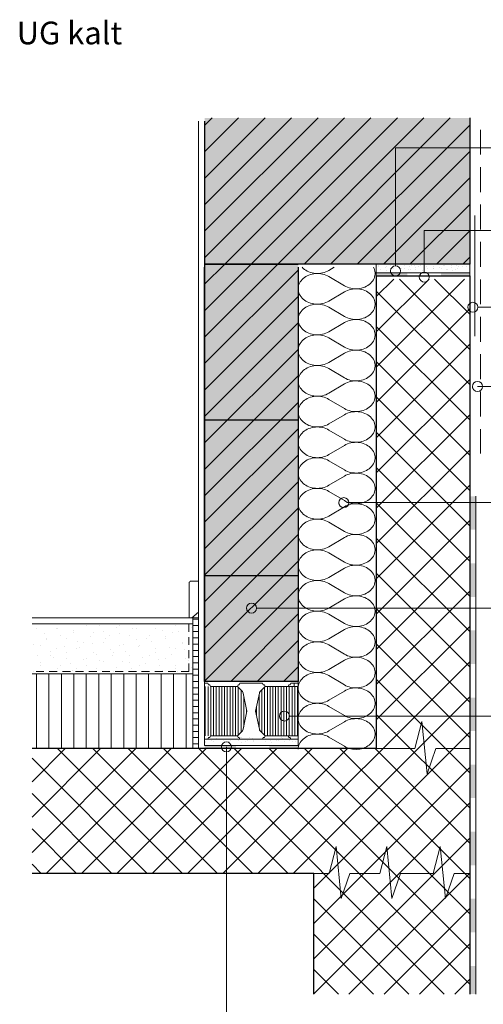
# Model space of a CAD drawing. Units: inches. Extents: x 18 to 200, y 7 to 287.
# Drawn here: x 19 to 56, y 48 to 127 of the extents above; entities that cross this region are included whole.
import ezdxf

# ---------------------------------------------------------------- set-up
doc = ezdxf.new("R2010")
doc.units = ezdxf.units.IN
doc.header["$MEASUREMENT"] = 0
doc.layers.add('PDF_Labels', color=7, linetype='Continuous', true_color=0xf15628)
doc.layers.add('PDF_Schnitt', color=7, linetype='Continuous')
doc.styles.add('PDF Arial', font='arial.ttf')

msp = doc.modelspace()

# ---------------------------------------------------------------- hatches: boundary and pattern name
at = {"layer": 'PDF_Schnitt', "true_color": 0xfbcfc9, "transparency": 33554687}
for points in [[(41.469, 107.511), (33.969, 107.511), (33.969, 119.231), (55.219, 119.231), (55.219, 107.511)], [(33.969, 107.511), (41.469, 107.511), (41.469, 74.045), (33.969, 74.045)]]:
    msp.add_hatch(color=254, dxfattribs=at).paths.add_polyline_path(points)
at = {"layer": 'PDF_Schnitt', "transparency": 33554687}
for points in [[(47.719, 106.567), (50.219, 106.567), (50.219, 106.816), (47.719, 106.816)], [(52.908, 106.567), (55.219, 106.567), (55.219, 106.816), (52.908, 106.816)], [(55.719, 86.213), (55.22, 86.213), (55.22, 88.904), (55.719, 88.904)], [(55.719, 80.833), (55.22, 80.833), (55.22, 83.523), (55.719, 83.523)], [(55.719, 75.453), (55.22, 75.453), (55.22, 78.143), (55.719, 78.143)], [(55.719, 70.072), (55.22, 70.072), (55.22, 72.761), (55.719, 72.761)], [(33.971, 68.661), (36.471, 68.661), (36.471, 68.911), (33.971, 68.911)], [(39.159, 68.661), (41.471, 68.661), (41.471, 68.911), (39.159, 68.911)], [(55.719, 64.692), (55.22, 64.692), (55.22, 67.382), (55.719, 67.382)], [(55.719, 59.311), (55.22, 59.311), (55.22, 62.001), (55.719, 62.001)], [(55.719, 53.931), (55.22, 53.931), (55.22, 56.62), (55.719, 56.62)], [(55.219, 51.241), (55.719, 51.241), (55.719, 48.981), (55.219, 48.981)]]:
    msp.add_hatch(color=256, dxfattribs=at).paths.add_polyline_path(points)

# ---------------------------------------------------------------- linework, layer by layer
at = {"layer": 'PDF_Labels', "lineweight": 9, "transparency": 33554687}
for points in [[(49.272, 116.836), (49.272, 107.37)], [(115.901, 116.836), (49.272, 116.836)], [(98.592, 110.195), (51.577, 110.195), (51.577, 106.867)], [(99.811, 104.051), (55.845, 104.051)], [(99.95, 97.701), (55.845, 97.701)], [(109.579, 88.385), (45.348, 88.385)], [(99.32, 79.931), (38.13, 79.931)], [(112.508, 71.274), (40.767, 71.274)], [(98.592, 44.018), (35.712, 44.018), (35.712, 68.802)]]:
    msp.add_lwpolyline(points, dxfattribs=at)
for points in [[(48.872, 106.97, 0.098463), (48.903, 106.817)], [(51.177, 106.467, 0.098463), (51.207, 106.314)], [(55.076, 104.051, 0.098463), (55.106, 103.898)], [(55.445, 97.701, 0.098463), (55.476, 97.548)], [(44.728, 88.385, 0.098463), (44.758, 88.232)], [(37.33, 79.931, 0.098463), (37.361, 79.778)], [(39.967, 71.274, 0.098463), (39.997, 71.121)]]:
    msp.add_lwpolyline(points, format="xyb", dxfattribs=at)
for centre in [(49.273, 106.97), (51.577, 106.467), (55.476, 104.051), (55.846, 97.701), (45.128, 88.385), (37.73, 79.931), (40.367, 71.274), (35.712, 68.802)]:
    msp.add_circle(centre, 0.4, dxfattribs=at)
at = {"layer": 'PDF_Schnitt', "lineweight": 9, "transparency": 33554687}
for points in [[(45.18, 119.231), (33.969, 108.02)], [(43.059, 119.231), (33.969, 110.141)], [(40.937, 119.231), (33.969, 112.263)], [(38.816, 119.231), (33.969, 114.384)], [(36.695, 119.231), (33.969, 116.505)], [(34.573, 119.231), (33.969, 118.627)], [(47.301, 119.231), (35.582, 107.511)], [(49.423, 119.231), (37.703, 107.511)], [(51.544, 119.231), (39.825, 107.511)], [(53.665, 119.231), (41.946, 107.511)], [(55.219, 118.663), (44.067, 107.511)], [(56.074, 116.289), (56.074, 118.289)], [(55.219, 116.542), (46.189, 107.511)], [(56.074, 113.289), (56.074, 115.289)], [(55.219, 114.42), (48.31, 107.511)], [(55.219, 112.298), (50.431, 107.511)], [(56.074, 110.289), (56.074, 112.289)], [(55.619, 101.731), (55.619, 111.403)], [(55.219, 110.178), (52.553, 107.511)], [(56.074, 107.289), (56.074, 109.289)], [(39.825, 107.511), (33.969, 101.656)], [(37.703, 107.511), (33.969, 103.777)], [(33.969, 105.899), (35.582, 107.511)], [(47.931, 107.432), (47.931, 107.432)], [(48.789, 107.505), (48.789, 107.505)], [(48.907, 107.382), (48.907, 107.382)], [(49.425, 107.505), (49.425, 107.505)], [(49.828, 107.483), (49.828, 107.483)], [(49.955, 107.399), (49.955, 107.399)], [(50.592, 107.399), (50.592, 107.399)], [(50.803, 107.434), (50.803, 107.434)], [(51.301, 107.381), (51.301, 107.381)], [(51.971, 107.505), (51.971, 107.505)], [(52.607, 107.505), (52.607, 107.505)], [(52.7, 107.486), (52.7, 107.486)], [(53.137, 107.399), (53.137, 107.399)], [(53.198, 107.433), (53.198, 107.433)], [(53.774, 107.399), (53.774, 107.399)], [(54.174, 107.384), (54.174, 107.384)], [(55.219, 108.057), (54.674, 107.511)], [(55.095, 107.485), (55.095, 107.485)], [(55.153, 107.505), (55.153, 107.505)], [(41.469, 107.035), (33.969, 99.535)], [(47.506, 107.261), (47.555, 107.162), (47.595, 107.051), (47.622, 106.937), (47.636, 106.822), (47.636, 106.705), (47.622, 106.59), (47.595, 106.476), (47.555, 106.365), (47.501, 106.257), (47.436, 106.154), (47.358, 106.056), (47.269, 105.964), (47.169, 105.88), (47.06, 105.803), (46.943, 105.735), (46.818, 105.676), (46.686, 105.626), (46.55, 105.587), (46.409, 105.558), (46.265, 105.54), (46.12, 105.532), (45.975, 105.536), (45.831, 105.551), (45.69, 105.576), (45.551, 105.612), (45.418, 105.658), (45.291, 105.713), (45.17, 105.779), (43.937, 106.517), (43.819, 106.581), (43.695, 106.636), (43.564, 106.682), (43.429, 106.717), (43.291, 106.743), (43.15, 106.758), (43.008, 106.764), (42.866, 106.758), (42.725, 106.742), (42.587, 106.716), (42.452, 106.68), (42.322, 106.634), (42.198, 106.578), (42.08, 106.514), (41.971, 106.441), (41.871, 106.361), (41.78, 106.273), (41.7, 106.18), (41.631, 106.08), (41.573, 105.977), (41.528, 105.869), (41.495, 105.758), (41.476, 105.646), (41.469, 105.533)], [(41.774, 107.261), (41.78, 107.254), (41.871, 107.166), (41.971, 107.086), (42.08, 107.013), (42.198, 106.949), (42.322, 106.894), (42.452, 106.847), (42.587, 106.811), (42.725, 106.785), (42.866, 106.769), (43.008, 106.764), (43.15, 106.769), (43.291, 106.784), (43.429, 106.81), (43.564, 106.846), (43.695, 106.891), (43.819, 106.946), (43.937, 107.01), (44.356, 107.261)], [(47.94, 107.293), (47.94, 107.293)], [(48.061, 107.074), (48.061, 107.074)], [(48.484, 107.228), (48.484, 107.228)], [(48.559, 107.022), (48.559, 107.022)], [(48.576, 107.293), (48.576, 107.293)], [(48.982, 107.176), (48.982, 107.176)], [(49.107, 107.187), (49.107, 107.187)], [(49.405, 107.329), (49.405, 107.329)], [(49.743, 107.187), (49.743, 107.187)], [(49.958, 107.126), (49.958, 107.126)], [(50.274, 107.081), (50.274, 107.081)], [(50.38, 107.28), (50.38, 107.28)], [(50.456, 107.073), (50.456, 107.073)], [(50.878, 107.227), (50.878, 107.227)], [(50.91, 107.081), (50.91, 107.081)], [(51.122, 107.293), (51.122, 107.293)], [(51.431, 107.024), (51.431, 107.024)], [(51.758, 107.293), (51.758, 107.293)], [(51.854, 107.178), (51.854, 107.178)], [(52.277, 107.332), (52.277, 107.332)], [(52.289, 107.187), (52.289, 107.187)], [(52.352, 107.125), (52.352, 107.125)], [(52.775, 107.279), (52.775, 107.279)], [(52.925, 107.187), (52.925, 107.187)], [(53.328, 107.076), (53.328, 107.076)], [(53.455, 107.081), (53.455, 107.081)], [(53.751, 107.23), (53.751, 107.23)], [(53.826, 107.023), (53.826, 107.023)], [(54.092, 107.081), (54.092, 107.081)], [(54.249, 107.177), (54.249, 107.177)], [(54.304, 107.293), (54.304, 107.293)], [(54.672, 107.331), (54.672, 107.331)], [(54.94, 107.293), (54.94, 107.293)], [(54.789, 106.317), (47.719, 99.248)], [(51.96, 106.317), (47.719, 102.076)], [(49.132, 106.317), (47.719, 104.905)], [(49.578, 106.317), (55.219, 100.676)], [(52.407, 106.317), (55.219, 103.504)], [(56.074, 104.289), (56.074, 106.289)], [(41.469, 90.76), (41.476, 90.874), (41.495, 90.986), (41.528, 91.097), (41.573, 91.204), (41.631, 91.308), (41.7, 91.408), (41.78, 91.501), (41.871, 91.589), (41.971, 91.669), (42.08, 91.742), (42.198, 91.806), (42.322, 91.861), (42.452, 91.908), (42.587, 91.944), (42.725, 91.97), (42.866, 91.986), (43.008, 91.991), (43.15, 91.986), (43.291, 91.971), (43.429, 91.945), (43.564, 91.909), (43.695, 91.864), (43.819, 91.809), (43.937, 91.745), (45.17, 91.007), (45.291, 90.941), (45.418, 90.886), (45.551, 90.84), (45.69, 90.804), (45.831, 90.779), (45.975, 90.764), (46.12, 90.76), (46.265, 90.768), (46.409, 90.786), (46.55, 90.815), (46.686, 90.854), (46.818, 90.904), (46.943, 90.962), (47.06, 91.031), (47.169, 91.107), (47.269, 91.192), (47.358, 91.283), (47.436, 91.382), (47.501, 91.485), (47.555, 91.593), (47.595, 91.704), (47.622, 91.818), (47.636, 91.933), (47.636, 91.991), (47.636, 92.049), (47.622, 92.165), (47.595, 92.279), (47.555, 92.39), (47.501, 92.498), (47.436, 92.601), (47.358, 92.699), (47.269, 92.791), (47.169, 92.875), (47.06, 92.952), (46.943, 93.02), (46.818, 93.079), (46.686, 93.129), (46.55, 93.168), (46.409, 93.197), (46.265, 93.215), (46.12, 93.222), (45.975, 93.218), (45.831, 93.204), (45.69, 93.179), (45.551, 93.143), (45.418, 93.097), (45.291, 93.041), (45.17, 92.976), (43.937, 92.237), (43.819, 92.174), (43.695, 92.119), (43.564, 92.073), (43.429, 92.037), (43.291, 92.012), (43.15, 91.996), (43.008, 91.991), (42.866, 91.997), (42.725, 92.013), (42.587, 92.039), (42.452, 92.075), (42.322, 92.121), (42.198, 92.177), (42.08, 92.241), (41.971, 92.314), (41.871, 92.394), (41.78, 92.482), (41.7, 92.575), (41.631, 92.674), (41.573, 92.778), (41.528, 92.886), (41.495, 92.997), (41.476, 93.109), (41.469, 93.222), (41.476, 93.336), (41.495, 93.448), (41.528, 93.559), (41.573, 93.666), (41.631, 93.77), (41.7, 93.87), (41.78, 93.963), (41.871, 94.051), (41.971, 94.131), (42.08, 94.204), (42.198, 94.268), (42.322, 94.323), (42.452, 94.37), (42.587, 94.406), (42.725, 94.432), (42.866, 94.448), (43.008, 94.453), (43.15, 94.448), (43.291, 94.433), (43.429, 94.407), (43.564, 94.371), (43.695, 94.326), (43.819, 94.271), (43.937, 94.207), (45.17, 93.469), (45.291, 93.403), (45.418, 93.348), (45.551, 93.302), (45.69, 93.266), (45.831, 93.241), (45.975, 93.226), (46.12, 93.222), (46.265, 93.23), (46.409, 93.248), (46.55, 93.277), (46.686, 93.316), (46.818, 93.366), (46.943, 93.424), (47.06, 93.493), (47.169, 93.569), (47.269, 93.654), (47.358, 93.746), (47.436, 93.844), (47.501, 93.947), (47.555, 94.055), (47.595, 94.166), (47.622, 94.28), (47.636, 94.395), (47.636, 94.453), (47.636, 94.511), (47.622, 94.627), (47.595, 94.741), (47.555, 94.852), (47.501, 94.96), (47.436, 95.063), (47.358, 95.161), (47.269, 95.253), (47.169, 95.337), (47.06, 95.414), (46.943, 95.482), (46.818, 95.541), (46.686, 95.591), (46.55, 95.63), (46.409, 95.659), (46.265, 95.677), (46.12, 95.684), (45.975, 95.68), (45.831, 95.666), (45.69, 95.641), (45.551, 95.605), (45.418, 95.559), (45.291, 95.503), (45.17, 95.438), (43.937, 94.699), (43.819, 94.636), (43.695, 94.581), (43.564, 94.535), (43.429, 94.499), (43.291, 94.474), (43.15, 94.458), (43.008, 94.453), (42.866, 94.459), (42.725, 94.475), (42.587, 94.501), (42.452, 94.537), (42.322, 94.583), (42.198, 94.639), (42.08, 94.703), (41.971, 94.776), (41.871, 94.856), (41.78, 94.944), (41.7, 95.037), (41.631, 95.137), (41.573, 95.24), (41.528, 95.348), (41.495, 95.459), (41.476, 95.571), (41.469, 95.684), (41.476, 95.798), (41.495, 95.91), (41.528, 96.021), (41.573, 96.129), (41.631, 96.232), (41.7, 96.332), (41.78, 96.425), (41.871, 96.513), (41.971, 96.593), (42.08, 96.666), (42.198, 96.73), (42.322, 96.785), (42.452, 96.832), (42.587, 96.868), (42.725, 96.894), (42.866, 96.91), (43.008, 96.915), (43.15, 96.91), (43.291, 96.895), (43.429, 96.869), (43.564, 96.833), (43.695, 96.788), (43.819, 96.733), (43.937, 96.669), (45.17, 95.931), (45.291, 95.865), (45.418, 95.81), (45.551, 95.764), (45.69, 95.728), (45.831, 95.703), (45.975, 95.688), (46.12, 95.684), (46.265, 95.692), (46.409, 95.71), (46.55, 95.739), (46.686, 95.778), (46.818, 95.828), (46.943, 95.887), (47.06, 95.955), (47.169, 96.032), (47.269, 96.116), (47.358, 96.208), (47.436, 96.306), (47.501, 96.409), (47.555, 96.517), (47.595, 96.628), (47.622, 96.742), (47.636, 96.857), (47.636, 96.915), (47.636, 96.973), (47.622, 97.089), (47.595, 97.203), (47.555, 97.314), (47.501, 97.422), (47.436, 97.525), (47.358, 97.623), (47.269, 97.715), (47.169, 97.799), (47.06, 97.876), (46.943, 97.944), (46.818, 98.003), (46.686, 98.053), (46.55, 98.092), (46.409, 98.121), (46.265, 98.139), (46.12, 98.146), (45.975, 98.143), (45.831, 98.128), (45.69, 98.103), (45.551, 98.067), (45.418, 98.021), (45.291, 97.965), (45.17, 97.9), (43.937, 97.161), (43.819, 97.098), (43.695, 97.043), (43.564, 96.997), (43.429, 96.961), (43.291, 96.936), (43.15, 96.921), (43.008, 96.915), (42.866, 96.921), (42.725, 96.937), (42.587, 96.963), (42.452, 96.999), (42.322, 97.045), (42.198, 97.101), (42.08, 97.165), (41.971, 97.238), (41.871, 97.318), (41.78, 97.406), (41.7, 97.499), (41.631, 97.599), (41.573, 97.702), (41.528, 97.81), (41.495, 97.921), (41.476, 98.033), (41.469, 98.146), (41.476, 98.26), (41.495, 98.372), (41.528, 98.483), (41.573, 98.591), (41.631, 98.694), (41.7, 98.793), (41.78, 98.887), (41.871, 98.975), (41.971, 99.055), (42.08, 99.128), (42.198, 99.192), (42.322, 99.247), (42.452, 99.294), (42.587, 99.33), (42.725, 99.356), (42.866, 99.372), (43.008, 99.377), (43.15, 99.372), (43.291, 99.357), (43.429, 99.331), (43.564, 99.295), (43.695, 99.25), (43.819, 99.195), (43.937, 99.131), (45.17, 98.393), (45.291, 98.327), (45.418, 98.272), (45.551, 98.226), (45.69, 98.19), (45.831, 98.165), (45.975, 98.15), (46.12, 98.146), (46.265, 98.154), (46.409, 98.172), (46.55, 98.201), (46.686, 98.24), (46.818, 98.29), (46.943, 98.349), (47.06, 98.417), (47.169, 98.494), (47.269, 98.578), (47.358, 98.67), (47.436, 98.768), (47.501, 98.871), (47.555, 98.979), (47.595, 99.09), (47.622, 99.204), (47.636, 99.319), (47.636, 99.377), (47.636, 99.435), (47.622, 99.551), (47.595, 99.665), (47.555, 99.776), (47.501, 99.884), (47.436, 99.987), (47.358, 100.085), (47.269, 100.177), (47.169, 100.261), (47.06, 100.338), (46.943, 100.406), (46.818, 100.465), (46.686, 100.515), (46.55, 100.554), (46.409, 100.583), (46.265, 100.601), (46.12, 100.608), (45.975, 100.605), (45.831, 100.59), (45.69, 100.565), (45.551, 100.529), (45.418, 100.483), (45.291, 100.427), (45.17, 100.362), (43.937, 99.623), (43.819, 99.56), (43.695, 99.505), (43.564, 99.459), (43.429, 99.423), (43.291, 99.398), (43.15, 99.383), (43.008, 99.377), (42.866, 99.383), (42.725, 99.399), (42.587, 99.425), (42.452, 99.461), (42.322, 99.507), (42.198, 99.563), (42.08, 99.627), (41.971, 99.7), (41.871, 99.78), (41.78, 99.868), (41.7, 99.961), (41.631, 100.061), (41.573, 100.164), (41.528, 100.272), (41.495, 100.383), (41.476, 100.495), (41.469, 100.608), (41.476, 100.722), (41.495, 100.834), (41.528, 100.945), (41.573, 101.053), (41.631, 101.156), (41.7, 101.255), (41.78, 101.349), (41.871, 101.437), (41.971, 101.517), (42.08, 101.59), (42.198, 101.654), (42.322, 101.709), (42.452, 101.756), (42.587, 101.792), (42.725, 101.818), (42.866, 101.834), (43.008, 101.839), (43.15, 101.834), (43.291, 101.819), (43.429, 101.793), (43.564, 101.757), (43.695, 101.712), (43.819, 101.657), (43.937, 101.593), (45.17, 100.855), (45.291, 100.789), (45.418, 100.734), (45.551, 100.688), (45.69, 100.652), (45.831, 100.627), (45.975, 100.612), (46.12, 100.608), (46.265, 100.616), (46.409, 100.634), (46.55, 100.663), (46.686, 100.702), (46.818, 100.752), (46.943, 100.811), (47.06, 100.879), (47.169, 100.956), (47.269, 101.04), (47.358, 101.132), (47.436, 101.23), (47.501, 101.333), (47.555, 101.441), (47.595, 101.552), (47.622, 101.666), (47.636, 101.781), (47.636, 101.839), (47.636, 101.897), (47.622, 102.013), (47.595, 102.127), (47.555, 102.238), (47.501, 102.346), (47.436, 102.449), (47.358, 102.547), (47.269, 102.639), (47.169, 102.723), (47.06, 102.8), (46.943, 102.868), (46.818, 102.927), (46.686, 102.977), (46.55, 103.016), (46.409, 103.045), (46.265, 103.063), (46.12, 103.07), (45.975, 103.067), (45.831, 103.052), (45.69, 103.027), (45.551, 102.991), (45.418, 102.945), (45.291, 102.89), (45.17, 102.824), (43.937, 102.086), (43.819, 102.022), (43.695, 101.967), (43.564, 101.921), (43.429, 101.886), (43.291, 101.86), (43.15, 101.845), (43.008, 101.839), (42.866, 101.845), (42.725, 101.861), (42.587, 101.887), (42.452, 101.923), (42.322, 101.969), (42.198, 102.025), (42.08, 102.089), (41.971, 102.162), (41.871, 102.242), (41.78, 102.33), (41.7, 102.423), (41.631, 102.523), (41.573, 102.626), (41.528, 102.734), (41.495, 102.845), (41.476, 102.957), (41.469, 103.07), (41.476, 103.184), (41.495, 103.296), (41.528, 103.407), (41.573, 103.515), (41.631, 103.618), (41.7, 103.718), (41.78, 103.811), (41.871, 103.899), (41.971, 103.979), (42.08, 104.052), (42.198, 104.116), (42.322, 104.172), (42.452, 104.218), (42.587, 104.254), (42.725, 104.28), (42.866, 104.296), (43.008, 104.301), (43.15, 104.296), (43.291, 104.281), (43.429, 104.255), (43.564, 104.219), (43.695, 104.174), (43.819, 104.119), (43.937, 104.055), (45.17, 103.317), (45.291, 103.251), (45.418, 103.196), (45.551, 103.15), (45.69, 103.114), (45.831, 103.089), (45.975, 103.074), (46.12, 103.07), (46.265, 103.078), (46.409, 103.096), (46.55, 103.125), (46.686, 103.164), (46.818, 103.214), (46.943, 103.273), (47.06, 103.341), (47.169, 103.418), (47.269, 103.502), (47.358, 103.594), (47.436, 103.692), (47.501, 103.795), (47.555, 103.903), (47.595, 104.014), (47.622, 104.128), (47.636, 104.243), (47.636, 104.302), (47.636, 104.36), (47.622, 104.475), (47.595, 104.589), (47.555, 104.7), (47.501, 104.808), (47.436, 104.911), (47.358, 105.009), (47.269, 105.101), (47.169, 105.185), (47.06, 105.262), (46.943, 105.33), (46.818, 105.389), (46.686, 105.439), (46.55, 105.478), (46.409, 105.507), (46.265, 105.525), (46.12, 105.533), (45.975, 105.529), (45.831, 105.514), (45.69, 105.489), (45.551, 105.453), (45.418, 105.407), (45.291, 105.352), (45.17, 105.286), (43.937, 104.548), (43.819, 104.484), (43.695, 104.429), (43.564, 104.383), (43.429, 104.348), (43.291, 104.322), (43.15, 104.307), (43.008, 104.302), (42.866, 104.307), (42.725, 104.323), (42.587, 104.349), (42.452, 104.385), (42.322, 104.432), (42.198, 104.487), (42.08, 104.551), (41.971, 104.624), (41.871, 104.704), (41.78, 104.792), (41.7, 104.885), (41.631, 104.985), (41.573, 105.088), (41.528, 105.196), (41.495, 105.307), (41.476, 105.419), (41.469, 105.533)], [(47.719, 105.348), (55.219, 97.848)], [(41.469, 104.913), (33.969, 97.413)], [(55.219, 103.919), (47.719, 96.419)], [(41.469, 102.792), (33.969, 95.292)], [(56.074, 101.289), (56.074, 103.289)], [(47.719, 102.519), (55.219, 95.019)], [(55.219, 101.091), (47.719, 93.591)], [(41.469, 100.671), (33.969, 93.171)], [(56.074, 98.289), (56.074, 100.289)], [(47.719, 99.691), (55.219, 92.191)], [(41.469, 98.549), (33.969, 91.049)], [(55.219, 98.263), (47.719, 90.763)], [(56.074, 95.289), (56.074, 97.289)], [(41.469, 96.428), (33.969, 88.928)], [(47.719, 96.862), (55.219, 89.362)], [(55.219, 95.434), (47.719, 87.934)], [(41.469, 94.307), (33.969, 86.807)], [(47.719, 94.034), (55.219, 86.534)], [(56.074, 92.313), (56.074, 94.289)], [(55.219, 92.606), (47.719, 85.106)], [(41.469, 92.185), (33.969, 84.685)], [(47.719, 91.205), (55.219, 83.705)], [(41.469, 90.064), (33.969, 82.564)], [(41.469, 85.836), (41.476, 85.95), (41.495, 86.062), (41.528, 86.173), (41.573, 86.28), (41.631, 86.384), (41.7, 86.484), (41.78, 86.577), (41.871, 86.665), (41.971, 86.745), (42.08, 86.818), (42.198, 86.882), (42.322, 86.937), (42.452, 86.983), (42.587, 87.019), (42.725, 87.046), (42.866, 87.062), (43.008, 87.067), (43.15, 87.062), (43.291, 87.047), (43.429, 87.021), (43.564, 86.985), (43.695, 86.94), (43.819, 86.885), (43.937, 86.821), (45.17, 86.083), (45.291, 86.017), (45.418, 85.962), (45.551, 85.916), (45.69, 85.88), (45.831, 85.855), (45.975, 85.84), (46.12, 85.836), (46.265, 85.844), (46.409, 85.862), (46.55, 85.891), (46.686, 85.93), (46.818, 85.979), (46.943, 86.038), (47.06, 86.107), (47.169, 86.183), (47.269, 86.268), (47.358, 86.359), (47.436, 86.458), (47.501, 86.561), (47.555, 86.668), (47.595, 86.78), (47.622, 86.894), (47.636, 87.009), (47.636, 87.067), (47.636, 87.125), (47.622, 87.241), (47.595, 87.355), (47.555, 87.466), (47.501, 87.574), (47.436, 87.677), (47.358, 87.775), (47.269, 87.867), (47.169, 87.951), (47.06, 88.028), (46.943, 88.096), (46.818, 88.155), (46.686, 88.204), (46.55, 88.244), (46.409, 88.273), (46.265, 88.291), (46.12, 88.298), (45.975, 88.294), (45.831, 88.28), (45.69, 88.255), (45.551, 88.219), (45.418, 88.173), (45.291, 88.117), (45.17, 88.052), (43.937, 87.313), (43.819, 87.249), (43.695, 87.195), (43.564, 87.149), (43.429, 87.113), (43.291, 87.088), (43.15, 87.072), (43.008, 87.067), (42.866, 87.073), (42.725, 87.089), (42.587, 87.115), (42.452, 87.151), (42.322, 87.197), (42.198, 87.253), (42.08, 87.317), (41.971, 87.39), (41.871, 87.47), (41.78, 87.557), (41.7, 87.651), (41.631, 87.75), (41.573, 87.854), (41.528, 87.962), (41.495, 88.073), (41.476, 88.185), (41.469, 88.298), (41.476, 88.412), (41.495, 88.524), (41.528, 88.635), (41.573, 88.742), (41.631, 88.846), (41.7, 88.946), (41.78, 89.039), (41.871, 89.127), (41.971, 89.207), (42.08, 89.28), (42.198, 89.344), (42.322, 89.399), (42.452, 89.446), (42.587, 89.482), (42.725, 89.508), (42.866, 89.524), (43.008, 89.529), (43.15, 89.524), (43.291, 89.509), (43.429, 89.483), (43.564, 89.447), (43.695, 89.402), (43.819, 89.347), (43.937, 89.283), (45.17, 88.545), (45.291, 88.479), (45.418, 88.424), (45.551, 88.378), (45.69, 88.342), (45.831, 88.317), (45.975, 88.302), (46.12, 88.298), (46.265, 88.306), (46.409, 88.324), (46.55, 88.353), (46.686, 88.392), (46.818, 88.442), (46.943, 88.5), (47.06, 88.569), (47.169, 88.645), (47.269, 88.73), (47.358, 88.821), (47.436, 88.92), (47.501, 89.023), (47.555, 89.131), (47.595, 89.242), (47.622, 89.356), (47.636, 89.471), (47.636, 89.529), (47.636, 89.587), (47.622, 89.703), (47.595, 89.817), (47.555, 89.928), (47.501, 90.036), (47.436, 90.139), (47.358, 90.237), (47.269, 90.329), (47.169, 90.413), (47.06, 90.49), (46.943, 90.558), (46.818, 90.617), (46.686, 90.666), (46.55, 90.706), (46.409, 90.735), (46.265, 90.753), (46.12, 90.76), (45.975, 90.756), (45.831, 90.742), (45.69, 90.717), (45.551, 90.681), (45.418, 90.635), (45.291, 90.579), (45.17, 90.514), (43.937, 89.775), (43.819, 89.712), (43.695, 89.657), (43.564, 89.611), (43.429, 89.575), (43.291, 89.55), (43.15, 89.534), (43.008, 89.529), (42.866, 89.535), (42.725, 89.551), (42.587, 89.577), (42.452, 89.613), (42.322, 89.659), (42.198, 89.715), (42.08, 89.779), (41.971, 89.852), (41.871, 89.932), (41.78, 90.02), (41.7, 90.113), (41.631, 90.212), (41.573, 90.316), (41.528, 90.424), (41.495, 90.535), (41.476, 90.647), (41.469, 90.76)], [(55.219, 89.777), (47.719, 82.277)], [(55.719, 88.904), (55.719, 48.981)], [(41.469, 87.943), (33.969, 80.443)], [(47.719, 88.377), (55.219, 80.877)], [(55.219, 86.949), (47.719, 79.449)], [(41.469, 85.821), (33.969, 78.321)], [(41.469, 80.914), (41.476, 81.027), (41.495, 81.14), (41.528, 81.251), (41.573, 81.358), (41.631, 81.462), (41.7, 81.562), (41.78, 81.655), (41.871, 81.743), (41.971, 81.823), (42.08, 81.896), (42.198, 81.96), (42.322, 82.015), (42.452, 82.061), (42.587, 82.097), (42.725, 82.124), (42.866, 82.14), (43.008, 82.145), (43.15, 82.14), (43.291, 82.125), (43.429, 82.099), (43.564, 82.063), (43.695, 82.018), (43.819, 81.963), (43.937, 81.899), (45.17, 81.16), (45.291, 81.095), (45.418, 81.039), (45.551, 80.994), (45.69, 80.958), (45.831, 80.933), (45.975, 80.918), (46.12, 80.914), (46.265, 80.922), (46.409, 80.94), (46.55, 80.969), (46.686, 81.008), (46.818, 81.057), (46.943, 81.116), (47.06, 81.185), (47.169, 81.261), (47.269, 81.346), (47.358, 81.437), (47.436, 81.535), (47.501, 81.639), (47.555, 81.746), (47.595, 81.858), (47.622, 81.972), (47.636, 82.087), (47.636, 82.145), (47.636, 82.203), (47.622, 82.319), (47.595, 82.433), (47.555, 82.544), (47.501, 82.652), (47.436, 82.755), (47.358, 82.853), (47.269, 82.944), (47.169, 83.029), (47.06, 83.106), (46.943, 83.174), (46.818, 83.233), (46.686, 83.282), (46.55, 83.322), (46.409, 83.351), (46.265, 83.369), (46.12, 83.376), (45.975, 83.372), (45.831, 83.358), (45.69, 83.333), (45.551, 83.297), (45.418, 83.251), (45.291, 83.195), (45.17, 83.13), (43.937, 82.391), (43.819, 82.327), (43.695, 82.273), (43.564, 82.227), (43.429, 82.191), (43.291, 82.166), (43.15, 82.15), (43.008, 82.145), (42.866, 82.151), (42.725, 82.167), (42.587, 82.193), (42.452, 82.229), (42.322, 82.275), (42.198, 82.331), (42.08, 82.395), (41.971, 82.468), (41.871, 82.548), (41.78, 82.635), (41.7, 82.729), (41.631, 82.828), (41.573, 82.932), (41.528, 83.04), (41.495, 83.15), (41.476, 83.263), (41.469, 83.376), (41.476, 83.49), (41.495, 83.602), (41.528, 83.713), (41.573, 83.82), (41.631, 83.924), (41.7, 84.024), (41.78, 84.117), (41.871, 84.205), (41.971, 84.285), (42.08, 84.358), (42.198, 84.422), (42.322, 84.477), (42.452, 84.524), (42.587, 84.559), (42.725, 84.586), (42.866, 84.602), (43.008, 84.607), (43.15, 84.602), (43.291, 84.587), (43.429, 84.561), (43.564, 84.525), (43.695, 84.48), (43.819, 84.425), (43.937, 84.361), (45.17, 83.623), (45.291, 83.557), (45.418, 83.502), (45.551, 83.456), (45.69, 83.42), (45.831, 83.395), (45.975, 83.38), (46.12, 83.376), (46.265, 83.384), (46.409, 83.402), (46.55, 83.431), (46.686, 83.47), (46.818, 83.52), (46.943, 83.578), (47.06, 83.647), (47.169, 83.723), (47.269, 83.808), (47.358, 83.899), (47.436, 83.998), (47.501, 84.101), (47.555, 84.208), (47.595, 84.32), (47.622, 84.434), (47.636, 84.549), (47.636, 84.607), (47.636, 84.665), (47.622, 84.781), (47.595, 84.895), (47.555, 85.006), (47.501, 85.114), (47.436, 85.217), (47.358, 85.315), (47.269, 85.407), (47.169, 85.491), (47.06, 85.568), (46.943, 85.636), (46.818, 85.695), (46.686, 85.744), (46.55, 85.784), (46.409, 85.813), (46.265, 85.831), (46.12, 85.838), (45.975, 85.834), (45.831, 85.82), (45.69, 85.795), (45.551, 85.759), (45.418, 85.713), (45.291, 85.657), (45.17, 85.592), (43.937, 84.853), (43.819, 84.79), (43.695, 84.735), (43.564, 84.689), (43.429, 84.653), (43.291, 84.628), (43.15, 84.612), (43.008, 84.607), (42.866, 84.613), (42.725, 84.629), (42.587, 84.655), (42.452, 84.691), (42.322, 84.737), (42.198, 84.793), (42.08, 84.857), (41.971, 84.93), (41.871, 85.01), (41.78, 85.097), (41.7, 85.191), (41.631, 85.29), (41.573, 85.394), (41.528, 85.502), (41.495, 85.613), (41.476, 85.725), (41.469, 85.838)], [(47.719, 85.549), (55.219, 78.049)], [(41.469, 83.7), (33.969, 76.2)], [(55.219, 84.12), (47.719, 76.62)], [(47.719, 82.72), (55.219, 75.22)], [(41.469, 81.579), (33.969, 74.079)], [(41.469, 80.912), (41.476, 80.801), (41.495, 80.688), (41.528, 80.578), (41.573, 80.47), (41.63, 80.366), (41.7, 80.267), (41.78, 80.173), (41.871, 80.086), (41.971, 80.006), (42.081, 79.933), (42.198, 79.868), (42.322, 79.813), (42.452, 79.767), (42.587, 79.731), (42.725, 79.705), (42.866, 79.689), (43.008, 79.683), (43.15, 79.688), (43.291, 79.704), (43.429, 79.729), (43.564, 79.765), (43.695, 79.811), (43.819, 79.866), (43.937, 79.929), (45.171, 80.668), (45.291, 80.733), (45.418, 80.789), (45.551, 80.835), (45.69, 80.871), (45.831, 80.896), (45.975, 80.911), (46.121, 80.914), (46.266, 80.907), (46.409, 80.889), (46.55, 80.86), (46.686, 80.82), (46.818, 80.771), (46.943, 80.712), (47.06, 80.644), (47.169, 80.567), (47.269, 80.483), (47.357, 80.391), (47.435, 80.293), (47.501, 80.19), (47.555, 80.082), (47.595, 79.97), (47.622, 79.856), (47.636, 79.741), (47.636, 79.625), (47.622, 79.51), (47.595, 79.396), (47.555, 79.285), (47.501, 79.177), (47.435, 79.073), (47.357, 78.976), (47.269, 78.884), (47.169, 78.799), (47.06, 78.723), (46.943, 78.655), (46.818, 78.595), (46.686, 78.546), (46.55, 78.507), (46.409, 78.478), (46.266, 78.46), (46.121, 78.452), (45.975, 78.456), (45.831, 78.47), (45.69, 78.496), (45.551, 78.531), (45.418, 78.578), (45.291, 78.633), (45.171, 78.698), (43.937, 79.437), (43.819, 79.501), (43.695, 79.556), (43.564, 79.601), (43.429, 79.637), (43.291, 79.663), (43.15, 79.678), (43.008, 79.683), (42.866, 79.678), (42.725, 79.662), (42.587, 79.636), (42.452, 79.599), (42.322, 79.553), (42.198, 79.498), (42.081, 79.433), (41.971, 79.361), (41.871, 79.28), (41.78, 79.193), (41.7, 79.099), (41.63, 79), (41.573, 78.896), (41.528, 78.789), (41.495, 78.678), (41.476, 78.566), (41.469, 78.454)], [(55.219, 81.292), (47.719, 73.792)], [(32.724, 79.877), (32.724, 79.161)], [(47.719, 79.892), (55.219, 72.392)], [(33.013, 79.042), (33.475, 79.042)], [(36.058, 74.046), (41.469, 79.458)], [(33.013, 78.542), (33.475, 78.542)], [(41.469, 78.45), (41.476, 78.339), (41.495, 78.226), (41.528, 78.116), (41.573, 78.008), (41.63, 77.904), (41.7, 77.805), (41.78, 77.711), (41.871, 77.624), (41.971, 77.544), (42.081, 77.471), (42.198, 77.406), (42.322, 77.351), (42.452, 77.305), (42.587, 77.269), (42.725, 77.243), (42.866, 77.227), (43.008, 77.221), (43.15, 77.226), (43.291, 77.242), (43.429, 77.267), (43.564, 77.303), (43.695, 77.349), (43.819, 77.404), (43.937, 77.467), (45.171, 78.206), (45.291, 78.271), (45.418, 78.327), (45.551, 78.373), (45.69, 78.409), (45.831, 78.434), (45.975, 78.449), (46.121, 78.452), (46.266, 78.445), (46.409, 78.427), (46.55, 78.398), (46.686, 78.358), (46.818, 78.309), (46.943, 78.25), (47.06, 78.182), (47.169, 78.105), (47.269, 78.021), (47.357, 77.929), (47.435, 77.831), (47.501, 77.728), (47.555, 77.62), (47.595, 77.508), (47.622, 77.395), (47.636, 77.279), (47.636, 77.163), (47.622, 77.048), (47.595, 76.934), (47.555, 76.823), (47.501, 76.715), (47.435, 76.611), (47.357, 76.514), (47.269, 76.422), (47.169, 76.338), (47.06, 76.261), (46.943, 76.193), (46.818, 76.133), (46.686, 76.084), (46.55, 76.045), (46.409, 76.016), (46.266, 75.998), (46.121, 75.99), (45.975, 75.994), (45.831, 76.008), (45.69, 76.034), (45.551, 76.069), (45.418, 76.116), (45.291, 76.171), (45.171, 76.236), (43.937, 76.975), (43.819, 77.039), (43.695, 77.094), (43.564, 77.139), (43.429, 77.175), (43.291, 77.201), (43.15, 77.216), (43.008, 77.221), (42.866, 77.216), (42.725, 77.2), (42.587, 77.174), (42.452, 77.137), (42.322, 77.091), (42.198, 77.036), (42.081, 76.971), (41.971, 76.899), (41.871, 76.818), (41.78, 76.731), (41.7, 76.637), (41.63, 76.538), (41.573, 76.434), (41.528, 76.327), (41.495, 76.216), (41.476, 76.104), (41.469, 75.992)], [(55.219, 78.464), (47.719, 70.964)], [(33.013, 78.042), (33.475, 78.042)], [(33.013, 77.542), (33.475, 77.542)], [(33.013, 77.042), (33.475, 77.042)], [(38.179, 74.046), (41.469, 77.336)], [(47.719, 77.063), (55.219, 69.563)], [(33.013, 76.542), (33.475, 76.542)], [(33.013, 76.042), (33.475, 76.042)], [(41.469, 75.988), (41.476, 75.877), (41.495, 75.764), (41.528, 75.654), (41.573, 75.546), (41.63, 75.442), (41.7, 75.343), (41.78, 75.249), (41.871, 75.162), (41.971, 75.082), (42.081, 75.009), (42.198, 74.944), (42.322, 74.889), (42.452, 74.843), (42.587, 74.807), (42.725, 74.781), (42.866, 74.765), (43.008, 74.759), (43.15, 74.764), (43.291, 74.78), (43.429, 74.805), (43.564, 74.841), (43.695, 74.887), (43.819, 74.942), (43.937, 75.005), (45.171, 75.744), (45.291, 75.809), (45.418, 75.865), (45.551, 75.911), (45.69, 75.947), (45.831, 75.972), (45.975, 75.986), (46.121, 75.99), (46.266, 75.983), (46.409, 75.965), (46.55, 75.936), (46.686, 75.896), (46.818, 75.847), (46.943, 75.788), (47.06, 75.72), (47.169, 75.643), (47.269, 75.559), (47.357, 75.467), (47.435, 75.369), (47.501, 75.266), (47.555, 75.158), (47.595, 75.046), (47.622, 74.933), (47.636, 74.817), (47.636, 74.701), (47.622, 74.586), (47.595, 74.472), (47.555, 74.361), (47.501, 74.253), (47.435, 74.149), (47.357, 74.052), (47.269, 73.96), (47.169, 73.875), (47.06, 73.799), (46.943, 73.73), (46.818, 73.671), (46.686, 73.622), (46.55, 73.583), (46.409, 73.554), (46.266, 73.536), (46.121, 73.528), (45.975, 73.532), (45.831, 73.546), (45.69, 73.572), (45.551, 73.607), (45.418, 73.654), (45.291, 73.709), (45.171, 73.774), (43.937, 74.513), (43.819, 74.577), (43.695, 74.632), (43.564, 74.677), (43.429, 74.713), (43.291, 74.739), (43.15, 74.754), (43.008, 74.759), (42.866, 74.754), (42.725, 74.738), (42.587, 74.712), (42.452, 74.675), (42.322, 74.629), (42.198, 74.574), (42.081, 74.509), (41.971, 74.437), (41.871, 74.356), (41.78, 74.269), (41.7, 74.175), (41.63, 74.076), (41.573, 73.972), (41.528, 73.865), (41.495, 73.754), (41.476, 73.642), (41.469, 73.53)], [(33.013, 75.542), (33.475, 75.542)], [(33.013, 75.042), (33.475, 75.042)], [(55.219, 75.634), (38.245, 58.661)], [(40.301, 74.046), (41.469, 75.215)], [(20.48, 74.661), (20.48, 68.661)], [(21.48, 74.661), (21.48, 68.661)], [(22.48, 74.661), (22.48, 68.661)], [(23.48, 74.661), (23.48, 68.661)], [(24.48, 74.661), (24.48, 68.661)], [(25.48, 74.661), (25.48, 68.661)], [(26.48, 74.661), (26.48, 68.661)], [(27.48, 74.661), (27.48, 68.661)], [(28.48, 74.661), (28.48, 68.661)], [(29.48, 74.661), (29.48, 68.661)], [(30.48, 74.661), (30.48, 68.661)], [(31.48, 74.661), (31.48, 68.661)], [(32.48, 74.661), (32.48, 68.661)], [(33.013, 74.542), (33.475, 74.542)], [(47.719, 74.235), (55.219, 66.735)], [(33.013, 74.042), (33.475, 74.042)], [(33.013, 73.542), (33.475, 73.542)], [(34.236, 73.911), (33.969, 73.911), (33.969, 69.411)], [(34.022, 73.645), (34.022, 69.678)], [(34.286, 73.778), (34.236, 73.911)], [(34.242, 69.678), (34.242, 73.645)], [(34.386, 73.778), (34.286, 73.778)], [(34.436, 73.645), (34.386, 73.778)], [(36.597, 73.645), (34.436, 73.645)], [(34.462, 69.678), (34.462, 73.645)], [(34.682, 69.678), (34.682, 73.645)], [(34.902, 69.678), (34.902, 73.645)], [(35.123, 69.678), (35.123, 73.645)], [(35.343, 69.678), (35.343, 73.645)], [(35.563, 69.678), (35.563, 73.645)], [(35.783, 69.678), (35.783, 73.645)], [(36.003, 69.678), (36.003, 73.645)], [(36.223, 69.678), (36.223, 73.645)], [(36.443, 69.678), (36.443, 73.645)], [(36.647, 73.778), (36.597, 73.645)], [(36.993, 73.233), (36.597, 73.645)], [(36.747, 73.778), (36.647, 73.778)], [(36.663, 73.576), (36.663, 69.747)], [(36.797, 73.911), (36.747, 73.778)], [(38.619, 73.911), (36.797, 73.911)], [(38.669, 73.778), (38.619, 73.911)], [(38.769, 73.778), (38.669, 73.778)], [(38.769, 73.778), (38.819, 73.645), (41.003, 73.645), (41.469, 73.645)], [(38.776, 69.723), (38.776, 73.6)], [(41.136, 73.911), (41.136, 73.645), (40.669, 73.645), (38.819, 73.645)], [(38.996, 69.678), (38.996, 73.645)], [(39.216, 69.678), (39.216, 73.645)], [(39.436, 69.678), (39.436, 73.645)], [(39.656, 69.678), (39.656, 73.645)], [(39.876, 69.678), (39.876, 73.645)], [(40.096, 69.678), (40.096, 73.645)], [(40.316, 69.678), (40.316, 73.645)], [(40.536, 69.678), (40.536, 73.645)], [(40.719, 73.778), (40.669, 73.645)], [(40.819, 73.778), (40.72, 73.778)], [(40.756, 69.678), (40.756, 73.645)], [(40.869, 73.911), (40.819, 73.778)], [(41.469, 73.911), (40.869, 73.911)], [(40.976, 69.678), (40.976, 73.645)], [(41.469, 73.645), (41.469, 69.678), (41.003, 69.678)], [(41.197, 69.678), (41.197, 73.645)], [(41.417, 73.645), (41.417, 69.678)], [(41.469, 69.411), (41.469, 73.911)], [(41.469, 73.526), (41.476, 73.415), (41.495, 73.302), (41.528, 73.192), (41.573, 73.084), (41.63, 72.98), (41.7, 72.881), (41.78, 72.787), (41.871, 72.7), (41.971, 72.62), (42.081, 72.547), (42.198, 72.482), (42.322, 72.427), (42.452, 72.381), (42.587, 72.345), (42.725, 72.319), (42.866, 72.303), (43.008, 72.297), (43.15, 72.302), (43.291, 72.318), (43.429, 72.343), (43.564, 72.379), (43.695, 72.425), (43.819, 72.48), (43.937, 72.543), (45.171, 73.282), (45.291, 73.347), (45.418, 73.403), (45.551, 73.449), (45.69, 73.485), (45.831, 73.51), (45.975, 73.524), (46.121, 73.528), (46.266, 73.521), (46.409, 73.503), (46.55, 73.474), (46.686, 73.434), (46.818, 73.385), (46.943, 73.326), (47.06, 73.258), (47.169, 73.181), (47.269, 73.097), (47.357, 73.005), (47.435, 72.907), (47.501, 72.804), (47.555, 72.696), (47.595, 72.584), (47.622, 72.471), (47.636, 72.355), (47.636, 72.239), (47.622, 72.124), (47.595, 72.01), (47.555, 71.899), (47.501, 71.791), (47.435, 71.687), (47.357, 71.589), (47.269, 71.498), (47.169, 71.413), (47.06, 71.337), (46.943, 71.268), (46.818, 71.209), (46.686, 71.16), (46.55, 71.121), (46.409, 71.092), (46.266, 71.074), (46.121, 71.066), (45.975, 71.07), (45.831, 71.084), (45.69, 71.11), (45.551, 71.145), (45.418, 71.192), (45.291, 71.247), (45.171, 71.312), (43.937, 72.051), (43.819, 72.115), (43.695, 72.17), (43.564, 72.215), (43.429, 72.251), (43.291, 72.277), (43.15, 72.292), (43.008, 72.297), (42.866, 72.292), (42.725, 72.276), (42.587, 72.25), (42.452, 72.213), (42.322, 72.167), (42.198, 72.112), (42.081, 72.047), (41.971, 71.975), (41.871, 71.894), (41.78, 71.807), (41.7, 71.713), (41.63, 71.614), (41.573, 71.51), (41.528, 71.403), (41.495, 71.292), (41.476, 71.18), (41.469, 71.068)], [(33.013, 73.042), (33.475, 73.042)], [(36.883, 73.347), (36.883, 69.975)], [(37.062, 73.103), (36.993, 73.233)], [(37.363, 71.661), (37.062, 73.103)], [(37.103, 70.416), (37.103, 72.907)], [(38.335, 70.305), (38.335, 73.017)], [(38.556, 73.371), (38.556, 69.951)], [(55.219, 72.806), (41.074, 58.661)], [(33.013, 72.542), (33.475, 72.542)], [(33.013, 72.042), (33.475, 72.042)], [(37.323, 71.852), (37.323, 71.47)], [(38.115, 71.36), (38.115, 71.963)], [(33.013, 71.542), (33.475, 71.542)], [(37.062, 70.22), (37.363, 71.661)], [(41.469, 71.064), (41.476, 70.953), (41.495, 70.84), (41.528, 70.73), (41.573, 70.622), (41.63, 70.518), (41.7, 70.419), (41.78, 70.325), (41.871, 70.238), (41.971, 70.158), (42.081, 70.085), (42.198, 70.02), (42.322, 69.965), (42.452, 69.919), (42.587, 69.883), (42.725, 69.857), (42.866, 69.841), (43.008, 69.835), (43.15, 69.84), (43.291, 69.856), (43.429, 69.881), (43.564, 69.917), (43.695, 69.962), (43.819, 70.017), (43.937, 70.081), (45.171, 70.82), (45.291, 70.885), (45.418, 70.941), (45.551, 70.987), (45.69, 71.023), (45.831, 71.048), (45.975, 71.062), (46.121, 71.066), (46.266, 71.059), (46.409, 71.041), (46.55, 71.012), (46.686, 70.972), (46.818, 70.923), (46.943, 70.864), (47.06, 70.796), (47.169, 70.719), (47.269, 70.635), (47.357, 70.543), (47.435, 70.445), (47.501, 70.342), (47.555, 70.234), (47.595, 70.122), (47.622, 70.009), (47.636, 69.893), (47.636, 69.777), (47.622, 69.662), (47.595, 69.548), (47.555, 69.436), (47.501, 69.329), (47.435, 69.225), (47.357, 69.127), (47.269, 69.036), (47.169, 68.951), (47.06, 68.874), (46.943, 68.806), (46.818, 68.747), (46.686, 68.698), (46.55, 68.659), (46.409, 68.63), (46.266, 68.612), (46.121, 68.604), (45.975, 68.608), (45.831, 68.622), (45.69, 68.648), (45.551, 68.683), (45.418, 68.73), (45.291, 68.785), (45.171, 68.85), (43.937, 69.589), (43.819, 69.653), (43.695, 69.708), (43.564, 69.753), (43.429, 69.789), (43.291, 69.815), (43.15, 69.83), (43.008, 69.835), (42.866, 69.829), (42.725, 69.814), (42.587, 69.787), (42.452, 69.751), (42.322, 69.705), (42.198, 69.65), (42.081, 69.585), (41.971, 69.513), (41.871, 69.433), (41.78, 69.345), (41.7, 69.251), (41.63, 69.152), (41.573, 69.048), (41.528, 68.94), (41.495, 68.83), (41.476, 68.718), (41.469, 68.606)], [(47.719, 71.407), (55.219, 63.907)], [(33.013, 71.042), (33.475, 71.042)], [(33.013, 70.542), (33.475, 70.542)], [(33.013, 70.042), (33.475, 70.042)], [(33.013, 69.542), (33.475, 69.542)], [(33.969, 69.411), (34.236, 69.411), (34.286, 69.545)], [(34.286, 69.545), (34.386, 69.545)], [(34.364, 69.533), (34.364, 69.533)], [(34.386, 69.545), (34.436, 69.678)], [(34.436, 69.678), (36.597, 69.678)], [(34.922, 69.494), (34.922, 69.494)], [(36.993, 70.089), (36.597, 69.678), (36.647, 69.545)], [(36.647, 69.545), (36.746, 69.545)], [(36.747, 69.545), (36.797, 69.411)], [(36.818, 69.546), (36.818, 69.546)], [(36.909, 69.533), (36.909, 69.533)], [(36.993, 70.089), (37.062, 70.22)], [(37.546, 69.533), (37.546, 69.533)], [(37.794, 69.497), (37.794, 69.497)], [(41.003, 69.678), (38.819, 69.678), (38.423, 70.089), (38.819, 69.678), (40.669, 69.678)], [(38.619, 69.411), (38.669, 69.545)], [(38.669, 69.545), (38.769, 69.545)], [(38.769, 69.545), (38.819, 69.678)], [(40.091, 69.533), (40.091, 69.533)], [(40.189, 69.496), (40.189, 69.496)], [(40.669, 69.678), (40.719, 69.545)], [(40.719, 69.545), (40.819, 69.545)], [(40.728, 69.533), (40.728, 69.533)], [(40.819, 69.545), (40.869, 69.411)], [(55.219, 69.978), (42.719, 57.478)], [(33.013, 69.042), (33.475, 69.042)], [(34.001, 69.393), (34.001, 69.393)], [(34.045, 69.215), (34.045, 69.215)], [(34.076, 69.186), (34.076, 69.186)], [(34.499, 69.34), (34.499, 69.34)], [(34.682, 69.215), (34.682, 69.215)], [(34.894, 69.427), (34.894, 69.427)], [(35.475, 69.291), (35.475, 69.291)], [(35.53, 69.427), (35.53, 69.427)], [(35.897, 69.445), (35.897, 69.445)], [(35.973, 69.238), (35.973, 69.238)], [(36.061, 69.321), (36.061, 69.321)], [(36.395, 69.392), (36.395, 69.392)], [(36.697, 69.321), (36.697, 69.321)], [(36.797, 69.411), (38.619, 69.411)], [(36.948, 69.189), (36.948, 69.189)], [(37.227, 69.215), (37.227, 69.215)], [(37.371, 69.343), (37.371, 69.343)], [(37.864, 69.215), (37.864, 69.215)], [(37.869, 69.29), (37.869, 69.29)], [(38.076, 69.427), (38.076, 69.427)], [(38.292, 69.444), (38.292, 69.444)], [(38.712, 69.427), (38.712, 69.427)], [(38.845, 69.241), (38.845, 69.241)], [(39.243, 69.321), (39.243, 69.321)], [(39.268, 69.395), (39.268, 69.395)], [(39.343, 69.188), (39.343, 69.188)], [(39.766, 69.342), (39.766, 69.342)], [(39.879, 69.321), (39.879, 69.321)], [(40.409, 69.215), (40.409, 69.215)], [(40.742, 69.293), (40.742, 69.293)], [(40.869, 69.411), (41.469, 69.411)], [(41.046, 69.215), (41.046, 69.215)], [(41.164, 69.447), (41.164, 69.447)], [(41.24, 69.24), (41.24, 69.24)], [(41.258, 69.427), (41.258, 69.427)], [(28.446, 68.661), (20.128, 60.343)], [(25.618, 68.661), (20.128, 63.171)], [(22.79, 68.661), (20.128, 65.999)], [(31.275, 68.661), (21.275, 58.661)], [(22.18, 68.661), (32.18, 58.661)], [(34.103, 68.661), (24.103, 58.661)], [(25.009, 68.661), (35.009, 58.661)], [(36.932, 68.661), (26.932, 58.661)], [(27.837, 68.661), (37.837, 58.661)], [(39.76, 68.661), (29.76, 58.661)], [(30.666, 68.661), (40.666, 58.661)], [(42.588, 68.661), (32.589, 58.661)], [(33.494, 68.661), (53.175, 48.981)], [(45.417, 68.661), (35.417, 58.661)], [(36.322, 68.661), (55.219, 49.764)], [(39.151, 68.661), (55.219, 52.593)], [(41.979, 68.661), (55.219, 55.421)], [(44.808, 68.661), (55.219, 58.25)], [(47.636, 68.661), (55.219, 61.078)], [(20.128, 67.885), (29.352, 58.661)], [(55.219, 67.15), (42.719, 54.65)], [(20.128, 65.057), (26.523, 58.661)], [(55.219, 64.321), (42.719, 51.821)], [(20.128, 62.228), (23.695, 58.661)], [(55.219, 61.493), (42.719, 48.993)], [(20.128, 59.4), (20.867, 58.661)], [(55.219, 58.665), (45.535, 48.981)], [(42.719, 56.608), (50.346, 48.981)], [(55.219, 55.836), (48.364, 48.981)], [(42.719, 53.779), (47.518, 48.981)], [(55.219, 53.007), (51.192, 48.981)], [(42.719, 50.95), (44.689, 48.981)], [(55.219, 50.179), (54.021, 48.981)]]:
    msp.add_lwpolyline(points, dxfattribs=at)
at = {"layer": 'PDF_Schnitt', "lineweight": 30, "transparency": 33554687}
for points in [[(55.219, 119.231), (55.219, 107.511), (33.969, 107.511)], [(33.969, 118.981), (33.969, 74.046)], [(33.969, 107.511), (41.469, 107.511)], [(41.469, 107.261), (41.469, 74.046), (33.969, 74.046)], [(41.469, 74.046), (33.969, 74.046), (33.969, 107.261)], [(41.469, 107.261), (41.469, 74.046)], [(47.719, 106.567), (55.219, 106.567), (55.219, 48.981)], [(47.719, 106.567), (47.719, 68.661)], [(41.469, 95.011), (33.969, 95.011)], [(41.469, 82.511), (33.969, 82.511)], [(47.719, 68.661), (20.128, 68.661)], [(42.719, 58.661), (20.128, 58.661)], [(42.719, 48.981), (42.719, 58.661)]]:
    msp.add_lwpolyline(points, dxfattribs=at)
at = {"layer": 'PDF_Schnitt', "lineweight": 13, "transparency": 33554687}
for points in [[(33.47, 118.981), (33.475, 68.661)], [(47.719, 106.567), (47.719, 107.511)], [(55.219, 107.511), (55.219, 106.567)], [(47.719, 106.817), (55.218, 106.817)], [(20.128, 79.161), (33.475, 79.161)], [(33.013, 68.661), (33.013, 79.161)], [(20.128, 78.661), (33.013, 78.661)], [(20.522, 78.261), (20.522, 78.261)], [(22.113, 78.261), (22.113, 78.261)], [(22.186, 78.28), (22.186, 78.28)], [(24.488, 78.532), (24.488, 78.532)], [(25.56, 78.526), (25.56, 78.526)], [(26.928, 78.409), (26.928, 78.409)], [(27.151, 78.526), (27.151, 78.526)], [(28.173, 78.277), (28.173, 78.277)], [(28.477, 78.261), (28.477, 78.261)], [(30.068, 78.261), (30.068, 78.261)], [(31.669, 78.539), (31.669, 78.539)], [(32.696, 78.03), (32.696, 78.661)], [(32.914, 78.407), (32.914, 78.407)], [(21.129, 77.895), (21.129, 77.895)], [(21.317, 77.466), (21.317, 77.466)], [(21.317, 77.378), (21.317, 77.378)], [(22.374, 77.763), (22.374, 77.763)], [(22.908, 77.466), (22.908, 77.466)], [(23.431, 78.148), (23.431, 78.148)], [(23.439, 77.996), (23.439, 77.996)], [(24.813, 77.64), (24.813, 77.64)], [(25.03, 77.996), (25.03, 77.996)], [(25.87, 78.025), (25.87, 78.025)], [(26.058, 77.508), (26.058, 77.508)], [(26.356, 77.731), (26.356, 77.731)], [(27.116, 77.892), (27.116, 77.892)], [(27.947, 77.731), (27.947, 77.731)], [(28.498, 77.385), (28.498, 77.385)], [(29.272, 77.466), (29.272, 77.466)], [(29.555, 77.769), (29.555, 77.769)], [(30.612, 78.154), (30.612, 78.154)], [(30.8, 77.637), (30.8, 77.637)], [(30.863, 77.466), (30.863, 77.466)], [(31.394, 77.996), (31.394, 77.996)], [(31.857, 78.022), (31.857, 78.022)], [(32.696, 76.972), (32.696, 77.607)], [(20.26, 76.993), (20.26, 76.993)], [(20.787, 76.935), (20.787, 76.935)], [(22.113, 76.67), (22.113, 76.67)], [(22.699, 76.87), (22.699, 76.87)], [(23.704, 76.67), (23.704, 76.67)], [(23.756, 77.255), (23.756, 77.255)], [(23.944, 76.738), (23.944, 76.738)], [(24.234, 77.2), (24.234, 77.2)], [(25.001, 77.123), (25.001, 77.123)], [(25.825, 77.2), (25.825, 77.2)], [(26.383, 76.615), (26.383, 76.615)], [(27.151, 76.935), (27.151, 76.935)], [(27.441, 77), (27.441, 77)], [(28.686, 76.868), (28.686, 76.868)], [(28.742, 76.935), (28.742, 76.935)], [(29.743, 77.252), (29.743, 77.252)], [(30.068, 76.67), (30.068, 76.67)], [(31.125, 76.745), (31.125, 76.745)], [(31.659, 76.67), (31.659, 76.67)], [(32.182, 77.129), (32.182, 77.129)], [(32.189, 77.2), (32.189, 77.2)], [(32.37, 76.612), (32.37, 76.612)], [(20.585, 76.101), (20.585, 76.101)], [(21.583, 76.14), (21.583, 76.14)], [(21.642, 76.485), (21.642, 76.485)], [(21.83, 75.969), (21.83, 75.969)], [(22.887, 76.353), (22.887, 76.353)], [(22.908, 75.875), (22.908, 75.875)], [(24.269, 75.845), (24.269, 75.845)], [(24.499, 75.875), (24.499, 75.875)], [(25.03, 76.405), (25.03, 76.405)], [(25.326, 76.23), (25.326, 76.23)], [(26.571, 76.098), (26.571, 76.098)], [(26.621, 76.405), (26.621, 76.405)], [(27.629, 76.483), (27.629, 76.483)], [(27.947, 76.14), (27.947, 76.14)], [(29.011, 75.975), (29.011, 75.975)], [(29.538, 76.14), (29.538, 76.14)], [(30.068, 76.36), (30.068, 76.36)], [(30.256, 75.843), (30.256, 75.843)], [(30.863, 75.875), (30.863, 75.875)], [(31.313, 76.228), (31.313, 76.228)], [(32.454, 75.875), (32.454, 75.875)], [(32.696, 75.913), (32.696, 76.548)], [(20.773, 75.584), (20.773, 75.584)], [(20.787, 75.344), (20.787, 75.344)], [(22.155, 75.076), (22.155, 75.076)], [(22.378, 75.344), (22.378, 75.344)], [(23.212, 75.461), (23.212, 75.461)], [(23.704, 75.079), (23.704, 75.079)], [(24.457, 75.329), (24.457, 75.329)], [(25.295, 75.079), (25.295, 75.079)], [(25.514, 75.713), (25.514, 75.713)], [(25.825, 75.609), (25.825, 75.609)], [(26.896, 75.205), (26.896, 75.205)], [(27.416, 75.609), (27.416, 75.609)], [(27.954, 75.59), (27.954, 75.59)], [(28.142, 75.073), (28.142, 75.073)], [(28.742, 75.344), (28.742, 75.344)], [(29.199, 75.458), (29.199, 75.458)], [(30.333, 75.344), (30.333, 75.344)], [(31.638, 75.335), (31.638, 75.335)], [(31.659, 75.079), (31.659, 75.079)], [(32.695, 75.72), (32.695, 75.72)], [(32.696, 74.859), (32.696, 75.49)], [(32.883, 75.203), (32.883, 75.203)], [(20.128, 74.661), (32.975, 74.661)], [(20.257, 74.814), (20.257, 74.814)], [(20.449, 74.859), (21.084, 74.859)], [(21.098, 74.691), (21.098, 74.691)], [(21.508, 74.859), (22.143, 74.859)], [(22.566, 74.859), (23.201, 74.859)], [(23.4, 74.944), (23.4, 74.944)], [(23.624, 74.859), (24.259, 74.859)], [(24.683, 74.859), (25.318, 74.859)], [(25.741, 74.859), (26.376, 74.859)], [(25.839, 74.821), (25.839, 74.821)], [(26.621, 74.814), (26.621, 74.814)], [(26.799, 74.859), (27.434, 74.859)], [(27.085, 74.689), (27.085, 74.689)], [(27.858, 74.859), (28.493, 74.859)], [(28.212, 74.814), (28.212, 74.814)], [(28.916, 74.859), (29.551, 74.859)], [(29.974, 74.859), (30.609, 74.859)], [(30.581, 74.95), (30.581, 74.95)], [(31.033, 74.859), (31.668, 74.859)], [(31.826, 74.818), (31.826, 74.818)], [(32.091, 74.859), (32.696, 74.859)], [(50.832, 68.661), (51.388, 70.828)], [(51.388, 70.828), (51.797, 66.646)], [(33.969, 69.696), (33.969, 68.911)], [(41.469, 69.64), (41.469, 68.911)], [(47.719, 68.661), (50.832, 68.661)], [(51.797, 66.646), (52.499, 68.661)], [(52.499, 68.661), (55.219, 68.661)], [(43.952, 58.661), (44.508, 60.828)], [(44.508, 60.828), (44.918, 56.646)], [(48.013, 58.661), (48.568, 60.828)], [(48.568, 60.828), (48.978, 56.646)], [(52.302, 58.661), (52.857, 60.828)], [(52.857, 60.828), (53.267, 56.646)], [(42.671, 58.661), (43.952, 58.661)], [(44.918, 56.646), (45.62, 58.661)], [(45.619, 58.661), (48.013, 58.661)], [(48.978, 56.646), (49.68, 58.661)], [(49.68, 58.661), (52.302, 58.661)], [(53.267, 56.646), (53.969, 58.661)], [(53.969, 58.661), (55.219, 58.661)]]:
    msp.add_lwpolyline(points, dxfattribs=at)
at = {"layer": 'PDF_Schnitt', "lineweight": 9, "transparency": 33554687}
msp.add_lwpolyline([(32.724, 79.161), (32.944, 79.161), (33.474, 79.614), (33.474, 82.091), (32.874, 82.091, 0.414706), (32.724, 81.941), (32.724, 79.877)], format="xyb", dxfattribs=at)
at = {"layer": 'PDF_Schnitt', "lineweight": 20, "transparency": 33554687}
for points in [[(33.969, 74.046), (33.969, 69.411)], [(41.469, 69.411), (41.469, 74.046)], [(33.969, 69.411), (41.469, 69.411)], [(33.969, 68.911), (41.469, 68.911)]]:
    msp.add_lwpolyline(points, dxfattribs=at)
at = {"layer": 'PDF_Schnitt', "lineweight": 9, "transparency": 33554687}
for points in [[(38.819, 73.645), (38.422, 73.233)], [(38.353, 73.103), (38.052, 71.661)], [(38.052, 71.661), (38.353, 70.22)]]:
    msp.add_lwpolyline(points, close=True, dxfattribs=at)
for points in [[(38.353, 73.103), (38.423, 73.233, 0.141282)], [(38.422, 70.089), (38.353, 70.22, 0.141525)]]:
    msp.add_lwpolyline(points, format="xyb", close=True, dxfattribs=at)
at = {"layer": 'PDF_Schnitt', "lineweight": 13, "transparency": 33554687}
msp.add_lwpolyline([(55.719, 51.951), (55.719, 61.936)], close=True, dxfattribs=at)

# ---------------------------------------------------------------- texts
at = {"layer": 'PDF_Schnitt', "transparency": 33554687, "insert": (18.897, 124.567), "char_height": 1.8182, "attachment_point": 7, "style": 'PDF Arial'}
msp.add_mtext('UG kalt', dxfattribs=at)

doc.saveas('drawing.dxf')
